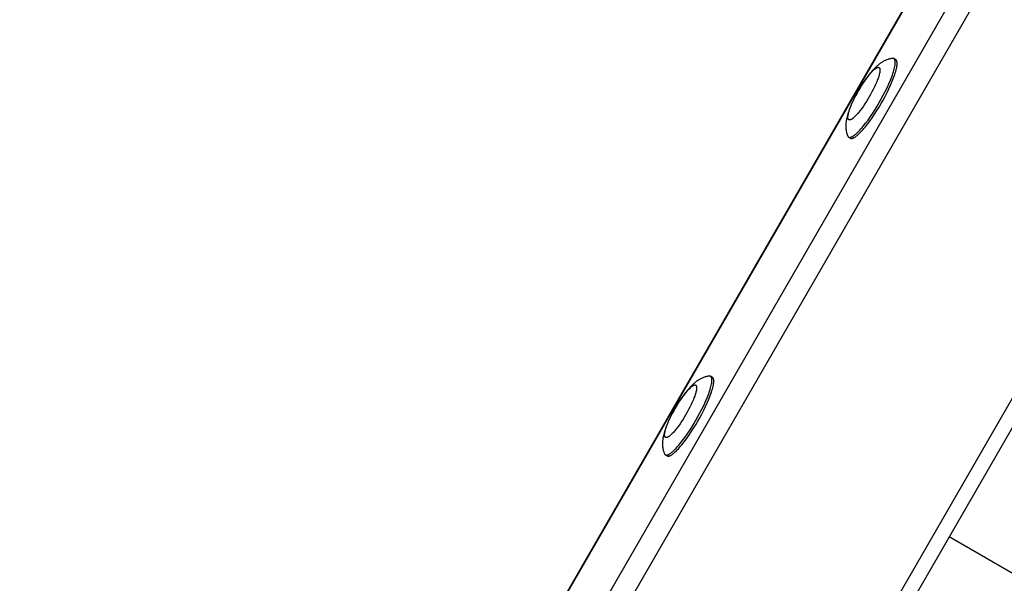
# Model space of a CAD drawing. Units: millimetres. Extents: x -7698 to 7698, y -4805 to 3140.
# Drawn here: x 3674 to 4000, y -642 to -456 of the extents above; entities that cross this region are included whole.
import ezdxf

# ---------------------------------------------------------------- set-up
doc = ezdxf.new("R2010")
doc.units = ezdxf.units.MM
doc.layers.add('ORG1403DY 2D', color=7, linetype='Continuous', true_color=0x000000)

msp = doc.modelspace()

# ---------------------------------------------------------------- linework, layer by layer
at = {"layer": 'ORG1403DY 2D', "color": 18, "lineweight": -3, "true_color": 0x000000}
for points in [[(3552.42, -1193.7), (4067.42, -301.7)], [(3558.59, -1197.26), (4073.59, -305.26)], [(3624.65, -1235.4), (4139.65, -343.4)], [(4143.76, -345.77), (3628.76, -1237.78)], [(3623.27, -1046.52), (3975.39, -436.64)], [(3975.5, -436.71), (3623.39, -1046.59)], [(3962.86, -468.33), (3962.71, -468.36), (3962.57, -468.38), (3962.43, -468.41), (3962.29, -468.44), (3962.02, -468.5), (3961.75, -468.57), (3961.61, -468.61), (3961.46, -468.66), (3961.32, -468.7), (3961.06, -468.8), (3960.82, -468.89), (3960.59, -468.99), (3960.37, -469.09), (3960.15, -469.2), (3959.94, -469.31), (3959.73, -469.43), (3959.53, -469.55), (3959.33, -469.68), (3959.1, -469.83), (3958.87, -469.99), (3958.65, -470.15), (3958.43, -470.32), (3958.22, -470.49), (3958.01, -470.66), (3957.81, -470.84), (3957.61, -471.02), (3957.26, -471.35), (3956.91, -471.7), (3956.57, -472.06), (3956.23, -472.43), (3955.91, -472.79), (3955.6, -473.17), (3954.97, -473.96), (3954.37, -474.76), (3953.77, -475.61), (3953.23, -476.41), (3952.69, -477.24), (3952.17, -478.09), (3951.65, -478.96), (3951.16, -479.84), (3950.68, -480.72), (3950.23, -481.6), (3949.81, -482.47), (3949.38, -483.41), (3948.98, -484.33), (3948.61, -485.27), (3948.44, -485.74), (3948.29, -486.19), (3948.13, -486.67), (3947.99, -487.15), (3947.86, -487.62), (3947.75, -488.09), (3947.7, -488.35), (3947.64, -488.62), (3947.6, -488.88), (3947.56, -489.15), (3947.52, -489.42), (3947.49, -489.7), (3947.47, -489.97), (3947.45, -490.25), (3947.44, -490.49), (3947.44, -490.72), (3947.44, -490.96), (3947.45, -491.2), (3947.47, -491.44), (3947.49, -491.69), (3947.52, -491.94), (3947.55, -492.18), (3947.6, -492.46), (3947.63, -492.61), (3947.67, -492.75), (3947.7, -492.9), (3947.77, -493.17), (3947.86, -493.44), (3947.9, -493.57), (3947.95, -493.71), (3948, -493.84), (3948.05, -493.98)], [(3958.54, -482.94), (3959.2, -481.76), (3959.86, -480.55), (3960.5, -479.3), (3961.11, -478.05), (3961.68, -476.8), (3962.21, -475.58), (3962.67, -474.41), (3962.87, -473.85), (3963.06, -473.3), (3963.23, -472.78), (3963.37, -472.29), (3963.5, -471.82), (3963.61, -471.37), (3963.69, -470.96), (3963.73, -470.76), (3963.76, -470.57), (3963.78, -470.39), (3963.8, -470.22), (3963.82, -470.05), (3963.83, -469.89), (3963.83, -469.74), (3963.83, -469.6), (3963.83, -469.53), (3963.83, -469.46), (3963.82, -469.4), (3963.82, -469.34), (3963.81, -469.28), (3963.8, -469.22), (3963.79, -469.16), (3963.78, -469.11), (3963.77, -469.06), (3963.76, -469.01), (3963.75, -468.96), (3963.73, -468.91), (3963.72, -468.87), (3963.71, -468.84), (3963.7, -468.82), (3963.69, -468.8), (3963.68, -468.78), (3963.67, -468.76), (3963.67, -468.74), (3963.66, -468.72), (3963.65, -468.71), (3963.64, -468.69), (3963.63, -468.67), (3963.61, -468.65), (3963.6, -468.64), (3963.59, -468.62), (3963.58, -468.6), (3963.57, -468.59), (3963.56, -468.57), (3963.55, -468.56), (3963.54, -468.55), (3963.52, -468.53), (3963.51, -468.52), (3963.5, -468.51), (3963.48, -468.5), (3963.47, -468.48), (3963.46, -468.47), (3963.44, -468.46), (3963.43, -468.45), (3963.42, -468.44), (3963.4, -468.43), (3963.39, -468.42), (3963.37, -468.41)], [(3959.14, -483.29), (3959.81, -482.11), (3960.46, -480.9), (3961.1, -479.65), (3961.72, -478.4), (3962.29, -477.15), (3962.81, -475.93), (3963.27, -474.76), (3963.48, -474.2), (3963.67, -473.65), (3963.83, -473.13), (3963.98, -472.64), (3964.11, -472.17), (3964.21, -471.72), (3964.3, -471.31), (3964.33, -471.11), (3964.36, -470.92), (3964.39, -470.74), (3964.41, -470.57), (3964.42, -470.4), (3964.43, -470.24), (3964.44, -470.09), (3964.44, -469.95), (3964.43, -469.88), (3964.43, -469.81), (3964.43, -469.75), (3964.42, -469.69), (3964.41, -469.63), (3964.41, -469.57), (3964.4, -469.51), (3964.39, -469.46), (3964.38, -469.41), (3964.37, -469.36), (3964.35, -469.31), (3964.34, -469.26), (3964.32, -469.22), (3964.31, -469.19), (3964.31, -469.17), (3964.3, -469.15), (3964.29, -469.13), (3964.28, -469.11), (3964.27, -469.09), (3964.26, -469.07), (3964.25, -469.06), (3964.24, -469.04), (3964.23, -469.02), (3964.22, -469), (3964.21, -468.99), (3964.2, -468.97), (3964.19, -468.95), (3964.18, -468.94), (3964.16, -468.92), (3964.15, -468.91), (3964.14, -468.9), (3964.13, -468.88), (3964.12, -468.87), (3964.1, -468.86), (3964.09, -468.85), (3964.08, -468.83), (3964.06, -468.82), (3964.05, -468.81), (3964.04, -468.8), (3964.02, -468.79), (3964.01, -468.78), (3963.99, -468.77), (3963.98, -468.76)], [(3963.37, -468.41), (3963.36, -468.41), (3963.35, -468.4), (3963.33, -468.39), (3963.32, -468.39), (3963.3, -468.38), (3963.29, -468.37), (3963.28, -468.37), (3963.26, -468.36), (3963.25, -468.36), (3963.23, -468.35), (3963.22, -468.35), (3963.2, -468.35), (3963.19, -468.34), (3963.17, -468.34), (3963.15, -468.34), (3963.14, -468.33), (3963.12, -468.33), (3963.11, -468.33), (3963.09, -468.33), (3963.07, -468.33), (3963.06, -468.32), (3963.04, -468.32), (3963.02, -468.32), (3963, -468.32), (3962.99, -468.32), (3962.97, -468.32), (3962.93, -468.33), (3962.9, -468.33), (3962.86, -468.33)], [(3963.98, -468.76), (3963.37, -468.41)], [(3948.38, -494.38), (3948.39, -494.39), (3948.41, -494.4), (3948.42, -494.41), (3948.44, -494.42), (3948.46, -494.42), (3948.47, -494.43), (3948.49, -494.43), (3948.51, -494.44), (3948.52, -494.45), (3948.54, -494.45), (3948.56, -494.45), (3948.57, -494.46), (3948.59, -494.46), (3948.61, -494.47), (3948.63, -494.47), (3948.65, -494.47), (3948.67, -494.47), (3948.69, -494.47), (3948.71, -494.47), (3948.73, -494.48), (3948.75, -494.48), (3948.77, -494.47), (3948.79, -494.47), (3948.81, -494.47), (3948.83, -494.47), (3948.85, -494.47), (3948.87, -494.47), (3948.9, -494.46), (3948.92, -494.46), (3948.94, -494.46), (3948.99, -494.45), (3949.04, -494.44), (3949.09, -494.42), (3949.13, -494.41), (3949.19, -494.39), (3949.24, -494.37), (3949.29, -494.35), (3949.35, -494.33), (3949.4, -494.31), (3949.46, -494.28), (3949.52, -494.25), (3949.57, -494.22), (3949.63, -494.19), (3949.76, -494.12), (3949.89, -494.04), (3950.02, -493.95), (3950.15, -493.86), (3950.29, -493.75), (3950.44, -493.64), (3950.59, -493.52), (3950.74, -493.39), (3951.06, -493.11), (3951.39, -492.79), (3951.73, -492.45), (3952.09, -492.07), (3952.46, -491.67), (3952.83, -491.24), (3953.22, -490.78), (3954, -489.79), (3954.8, -488.73), (3955.59, -487.61), (3956.37, -486.45), (3957.13, -485.27), (3957.85, -484.1), (3958.54, -482.94)], [(3948.98, -494.73), (3949, -494.74), (3949.01, -494.75), (3949.03, -494.76), (3949.05, -494.76), (3949.06, -494.77), (3949.08, -494.78), (3949.09, -494.78), (3949.11, -494.79), (3949.13, -494.79), (3949.14, -494.8), (3949.16, -494.8), (3949.18, -494.81), (3949.2, -494.81), (3949.22, -494.81), (3949.24, -494.82), (3949.25, -494.82), (3949.27, -494.82), (3949.29, -494.82), (3949.31, -494.82), (3949.33, -494.82), (3949.35, -494.82), (3949.37, -494.82), (3949.39, -494.82), (3949.42, -494.82), (3949.44, -494.82), (3949.46, -494.82), (3949.48, -494.82), (3949.5, -494.81), (3949.52, -494.81), (3949.55, -494.81), (3949.59, -494.8), (3949.64, -494.79), (3949.69, -494.77), (3949.74, -494.76), (3949.79, -494.74), (3949.84, -494.72), (3949.9, -494.7), (3949.95, -494.68), (3950.01, -494.66), (3950.06, -494.63), (3950.12, -494.6), (3950.18, -494.57), (3950.24, -494.54), (3950.36, -494.47), (3950.49, -494.39), (3950.62, -494.3), (3950.76, -494.21), (3950.9, -494.1), (3951.04, -493.99), (3951.19, -493.87), (3951.35, -493.74), (3951.66, -493.46), (3951.99, -493.14), (3952.34, -492.8), (3952.7, -492.42), (3953.06, -492.02), (3953.44, -491.59), (3953.82, -491.13), (3954.61, -490.14), (3955.4, -489.08), (3956.2, -487.96), (3956.98, -486.8), (3957.74, -485.62), (3958.46, -484.45), (3959.14, -483.29)], [(3948.05, -493.98), (3948.07, -494.01), (3948.08, -494.05), (3948.1, -494.08), (3948.11, -494.09), (3948.12, -494.11), (3948.12, -494.12), (3948.13, -494.14), (3948.14, -494.15), (3948.15, -494.17), (3948.16, -494.18), (3948.17, -494.2), (3948.18, -494.21), (3948.19, -494.22), (3948.2, -494.23), (3948.21, -494.25), (3948.22, -494.26), (3948.23, -494.27), (3948.25, -494.28), (3948.26, -494.29), (3948.27, -494.3), (3948.28, -494.31), (3948.29, -494.32), (3948.3, -494.33), (3948.32, -494.34), (3948.33, -494.35), (3948.34, -494.36), (3948.35, -494.37), (3948.37, -494.38), (3948.38, -494.38)], [(3948.38, -494.38), (3948.98, -494.73)], [(3902.16, -573.47), (3902.01, -573.49), (3901.87, -573.52), (3901.73, -573.54), (3901.59, -573.57), (3901.32, -573.63), (3901.05, -573.71), (3900.91, -573.75), (3900.76, -573.79), (3900.62, -573.84), (3900.36, -573.94), (3900.12, -574.03), (3899.89, -574.13), (3899.67, -574.23), (3899.45, -574.34), (3899.24, -574.45), (3899.03, -574.57), (3898.83, -574.69), (3898.63, -574.81), (3898.4, -574.97), (3898.17, -575.12), (3897.95, -575.29), (3897.73, -575.45), (3897.52, -575.62), (3897.31, -575.8), (3897.11, -575.97), (3896.91, -576.15), (3896.56, -576.49), (3896.21, -576.83), (3895.87, -577.19), (3895.53, -577.56), (3895.21, -577.93), (3894.9, -578.31), (3894.27, -579.1), (3893.67, -579.9), (3893.07, -580.74), (3892.53, -581.55), (3891.99, -582.38), (3891.47, -583.23), (3890.95, -584.1), (3890.46, -584.98), (3889.98, -585.86), (3889.53, -586.73), (3889.11, -587.61), (3888.68, -588.55), (3888.28, -589.47), (3887.91, -590.41), (3887.74, -590.87), (3887.59, -591.33), (3887.43, -591.81), (3887.29, -592.28), (3887.16, -592.75), (3887.05, -593.23), (3887, -593.49), (3886.94, -593.75), (3886.9, -594.02), (3886.86, -594.29), (3886.82, -594.56), (3886.79, -594.83), (3886.77, -595.11), (3886.75, -595.39), (3886.74, -595.62), (3886.74, -595.86), (3886.74, -596.1), (3886.75, -596.34), (3886.77, -596.58), (3886.79, -596.82), (3886.82, -597.07), (3886.85, -597.32), (3886.9, -597.6), (3886.93, -597.74), (3886.97, -597.89), (3887, -598.04), (3887.07, -598.3), (3887.16, -598.57), (3887.2, -598.71), (3887.25, -598.84), (3887.3, -598.98), (3887.35, -599.11)], [(3897.84, -588.07), (3898.5, -586.9), (3899.16, -585.68), (3899.8, -584.44), (3900.41, -583.18), (3900.98, -581.94), (3901.51, -580.72), (3901.97, -579.54), (3902.17, -578.98), (3902.36, -578.44), (3902.53, -577.92), (3902.67, -577.42), (3902.8, -576.95), (3902.91, -576.51), (3902.99, -576.09), (3903.03, -575.9), (3903.06, -575.71), (3903.08, -575.52), (3903.1, -575.35), (3903.12, -575.19), (3903.13, -575.03), (3903.13, -574.88), (3903.13, -574.73), (3903.13, -574.67), (3903.13, -574.6), (3903.12, -574.54), (3903.12, -574.47), (3903.11, -574.41), (3903.1, -574.36), (3903.09, -574.3), (3903.08, -574.24), (3903.07, -574.19), (3903.06, -574.14), (3903.05, -574.09), (3903.03, -574.05), (3903.02, -574), (3903.01, -573.98), (3903, -573.96), (3902.99, -573.94), (3902.98, -573.92), (3902.97, -573.9), (3902.97, -573.88), (3902.96, -573.86), (3902.95, -573.84), (3902.94, -573.82), (3902.93, -573.81), (3902.91, -573.79), (3902.9, -573.77), (3902.89, -573.76), (3902.88, -573.74), (3902.87, -573.73), (3902.86, -573.71), (3902.85, -573.7), (3902.84, -573.68), (3902.82, -573.67), (3902.81, -573.66), (3902.8, -573.64), (3902.78, -573.63), (3902.77, -573.62), (3902.76, -573.61), (3902.74, -573.6), (3902.73, -573.59), (3902.72, -573.58), (3902.7, -573.57), (3902.69, -573.56), (3902.67, -573.55)], [(3902.67, -573.55), (3902.66, -573.54), (3902.65, -573.54), (3902.63, -573.53), (3902.62, -573.52), (3902.6, -573.52), (3902.59, -573.51), (3902.58, -573.5), (3902.56, -573.5), (3902.55, -573.49), (3902.53, -573.49), (3902.52, -573.49), (3902.5, -573.48), (3902.49, -573.48), (3902.47, -573.47), (3902.45, -573.47), (3902.44, -573.47), (3902.42, -573.47), (3902.41, -573.46), (3902.39, -573.46), (3902.37, -573.46), (3902.36, -573.46), (3902.34, -573.46), (3902.32, -573.46), (3902.3, -573.46), (3902.29, -573.46), (3902.27, -573.46), (3902.23, -573.46), (3902.2, -573.47), (3902.16, -573.47)], [(3903.28, -573.9), (3902.67, -573.55)], [(3898.44, -588.42), (3899.11, -587.25), (3899.76, -586.03), (3900.4, -584.79), (3901.02, -583.53), (3901.59, -582.29), (3902.11, -581.07), (3902.57, -579.89), (3902.78, -579.33), (3902.97, -578.79), (3903.13, -578.27), (3903.28, -577.77), (3903.41, -577.3), (3903.51, -576.86), (3903.6, -576.44), (3903.63, -576.24), (3903.66, -576.06), (3903.69, -575.87), (3903.71, -575.7), (3903.72, -575.53), (3903.73, -575.38), (3903.74, -575.23), (3903.74, -575.08), (3903.73, -575.02), (3903.73, -574.95), (3903.73, -574.89), (3903.72, -574.82), (3903.71, -574.76), (3903.71, -574.7), (3903.7, -574.65), (3903.69, -574.59), (3903.68, -574.54), (3903.67, -574.49), (3903.65, -574.44), (3903.64, -574.4), (3903.62, -574.35), (3903.61, -574.33), (3903.61, -574.31), (3903.6, -574.29), (3903.59, -574.27), (3903.58, -574.25), (3903.57, -574.23), (3903.56, -574.21), (3903.55, -574.19), (3903.54, -574.17), (3903.53, -574.16), (3903.52, -574.14), (3903.51, -574.12), (3903.5, -574.11), (3903.49, -574.09), (3903.48, -574.07), (3903.46, -574.06), (3903.45, -574.05), (3903.44, -574.03), (3903.43, -574.02), (3903.42, -574.01), (3903.4, -573.99), (3903.39, -573.98), (3903.38, -573.97), (3903.36, -573.96), (3903.35, -573.95), (3903.34, -573.94), (3903.32, -573.93), (3903.31, -573.92), (3903.29, -573.91), (3903.28, -573.9)], [(3887.68, -599.52), (3887.69, -599.53), (3887.71, -599.54), (3887.72, -599.54), (3887.74, -599.55), (3887.76, -599.56), (3887.77, -599.56), (3887.79, -599.57), (3887.81, -599.58), (3887.82, -599.58), (3887.84, -599.59), (3887.86, -599.59), (3887.87, -599.59), (3887.89, -599.6), (3887.91, -599.6), (3887.93, -599.6), (3887.95, -599.61), (3887.97, -599.61), (3887.99, -599.61), (3888.01, -599.61), (3888.03, -599.61), (3888.05, -599.61), (3888.07, -599.61), (3888.09, -599.61), (3888.11, -599.61), (3888.13, -599.61), (3888.15, -599.6), (3888.17, -599.6), (3888.2, -599.6), (3888.22, -599.6), (3888.24, -599.59), (3888.29, -599.58), (3888.34, -599.57), (3888.39, -599.56), (3888.43, -599.54), (3888.49, -599.53), (3888.54, -599.51), (3888.59, -599.49), (3888.65, -599.47), (3888.7, -599.44), (3888.76, -599.42), (3888.82, -599.39), (3888.87, -599.36), (3888.93, -599.32), (3889.06, -599.25), (3889.19, -599.17), (3889.32, -599.09), (3889.45, -598.99), (3889.59, -598.89), (3889.74, -598.78), (3889.89, -598.66), (3890.04, -598.53), (3890.36, -598.24), (3890.69, -597.93), (3891.03, -597.58), (3891.39, -597.21), (3891.76, -596.8), (3892.13, -596.37), (3892.52, -595.91), (3893.3, -594.93), (3894.1, -593.86), (3894.89, -592.74), (3895.67, -591.59), (3896.43, -590.41), (3897.15, -589.23), (3897.84, -588.07)], [(3888.28, -599.87), (3888.3, -599.88), (3888.31, -599.89), (3888.33, -599.89), (3888.35, -599.9), (3888.36, -599.91), (3888.38, -599.91), (3888.39, -599.92), (3888.41, -599.93), (3888.43, -599.93), (3888.44, -599.94), (3888.46, -599.94), (3888.48, -599.94), (3888.5, -599.95), (3888.52, -599.95), (3888.54, -599.95), (3888.55, -599.96), (3888.57, -599.96), (3888.59, -599.96), (3888.61, -599.96), (3888.63, -599.96), (3888.65, -599.96), (3888.67, -599.96), (3888.69, -599.96), (3888.72, -599.96), (3888.74, -599.96), (3888.76, -599.95), (3888.78, -599.95), (3888.8, -599.95), (3888.82, -599.95), (3888.85, -599.94), (3888.89, -599.93), (3888.94, -599.92), (3888.99, -599.91), (3889.04, -599.89), (3889.09, -599.88), (3889.14, -599.86), (3889.2, -599.84), (3889.25, -599.82), (3889.31, -599.79), (3889.36, -599.76), (3889.42, -599.74), (3889.48, -599.71), (3889.54, -599.67), (3889.66, -599.6), (3889.79, -599.52), (3889.92, -599.44), (3890.06, -599.34), (3890.2, -599.24), (3890.34, -599.12), (3890.49, -599), (3890.65, -598.88), (3890.96, -598.59), (3891.29, -598.28), (3891.64, -597.93), (3892, -597.56), (3892.36, -597.15), (3892.74, -596.72), (3893.12, -596.26), (3893.91, -595.28), (3894.7, -594.21), (3895.5, -593.09), (3896.28, -591.94), (3897.04, -590.76), (3897.76, -589.58), (3898.44, -588.42)], [(3887.35, -599.11), (3887.37, -599.15), (3887.38, -599.18), (3887.4, -599.21), (3887.41, -599.23), (3887.42, -599.25), (3887.42, -599.26), (3887.43, -599.28), (3887.44, -599.29), (3887.45, -599.3), (3887.46, -599.32), (3887.47, -599.33), (3887.48, -599.34), (3887.49, -599.36), (3887.5, -599.37), (3887.51, -599.38), (3887.52, -599.39), (3887.53, -599.41), (3887.55, -599.42), (3887.56, -599.43), (3887.57, -599.44), (3887.58, -599.45), (3887.59, -599.46), (3887.6, -599.47), (3887.62, -599.48), (3887.63, -599.49), (3887.64, -599.5), (3887.65, -599.5), (3887.67, -599.51), (3887.68, -599.52)], [(3887.68, -599.52), (3888.28, -599.87)], [(3981.62, -626.61), (4067.96, -676.46)]]:
    msp.add_lwpolyline(points, dxfattribs=at)
for points in [[(3955.23, -481.03), (3954.77, -481.8), (3954.29, -482.58), (3953.79, -483.37), (3953.27, -484.14), (3952.74, -484.89), (3952.21, -485.6), (3951.68, -486.25), (3951.43, -486.56), (3951.18, -486.85), (3950.93, -487.12), (3950.69, -487.37), (3950.46, -487.6), (3950.24, -487.81), (3950.03, -488), (3949.93, -488.08), (3949.83, -488.16), (3949.73, -488.24), (3949.64, -488.31), (3949.55, -488.37), (3949.46, -488.43), (3949.38, -488.48), (3949.29, -488.53), (3949.25, -488.55), (3949.21, -488.57), (3949.18, -488.59), (3949.14, -488.61), (3949.1, -488.62), (3949.07, -488.64), (3949.03, -488.65), (3949, -488.66), (3948.96, -488.67), (3948.93, -488.68), (3948.9, -488.69), (3948.86, -488.7), (3948.83, -488.71), (3948.82, -488.71), (3948.8, -488.71), (3948.79, -488.71), (3948.77, -488.72), (3948.76, -488.72), (3948.74, -488.72), (3948.73, -488.72), (3948.72, -488.72), (3948.7, -488.72), (3948.69, -488.72), (3948.68, -488.72), (3948.66, -488.72), (3948.65, -488.72), (3948.64, -488.72), (3948.62, -488.71), (3948.61, -488.71), (3948.6, -488.71), (3948.59, -488.71), (3948.58, -488.71), (3948.56, -488.7), (3948.55, -488.7), (3948.54, -488.7), (3948.53, -488.69), (3948.52, -488.69), (3948.51, -488.68), (3948.5, -488.68), (3948.49, -488.67), (3948.48, -488.67), (3948.47, -488.66), (3948.46, -488.66), (3948.45, -488.65), (3948.44, -488.65), (3948.43, -488.64), (3948.42, -488.63), (3948.41, -488.63), (3948.4, -488.62), (3948.39, -488.61), (3948.38, -488.6), (3948.37, -488.6), (3948.37, -488.59), (3948.36, -488.58), (3948.35, -488.57), (3948.34, -488.56), (3948.33, -488.55), (3948.33, -488.54), (3948.32, -488.53), (3948.31, -488.52), (3948.3, -488.51), (3948.3, -488.5), (3948.29, -488.49), (3948.28, -488.48), (3948.28, -488.46), (3948.27, -488.45), (3948.26, -488.44), (3948.26, -488.43), (3948.25, -488.41), (3948.24, -488.4), (3948.24, -488.39), (3948.23, -488.37), (3948.23, -488.36), (3948.22, -488.33), (3948.21, -488.3), (3948.2, -488.26), (3948.19, -488.23), (3948.18, -488.2), (3948.18, -488.16), (3948.17, -488.12), (3948.17, -488.08), (3948.16, -488.04), (3948.16, -488), (3948.16, -487.96), (3948.15, -487.91), (3948.15, -487.87), (3948.15, -487.77), (3948.15, -487.67), (3948.16, -487.57), (3948.17, -487.46), (3948.18, -487.34), (3948.2, -487.22), (3948.22, -487.09), (3948.24, -486.96), (3948.3, -486.69), (3948.37, -486.39), (3948.46, -486.08), (3948.55, -485.75), (3948.67, -485.4), (3948.79, -485.04), (3948.93, -484.66), (3949.23, -483.88), (3949.58, -483.07), (3949.97, -482.24), (3950.37, -481.4), (3950.8, -480.57), (3951.24, -479.76), (3951.68, -478.98), (3952.14, -478.2), (3952.62, -477.42), (3953.12, -476.63), (3953.64, -475.86), (3954.17, -475.12), (3954.7, -474.41), (3955.23, -473.75), (3955.48, -473.44), (3955.73, -473.16), (3955.98, -472.89), (3956.22, -472.64), (3956.45, -472.4), (3956.67, -472.2), (3956.88, -472.01), (3956.98, -471.92), (3957.08, -471.84), (3957.18, -471.77), (3957.27, -471.7), (3957.36, -471.63), (3957.45, -471.58), (3957.53, -471.52), (3957.62, -471.48), (3957.66, -471.45), (3957.7, -471.43), (3957.73, -471.41), (3957.77, -471.4), (3957.81, -471.38), (3957.85, -471.37), (3957.88, -471.35), (3957.92, -471.34), (3957.95, -471.33), (3957.98, -471.32), (3958.02, -471.31), (3958.05, -471.3), (3958.08, -471.3), (3958.09, -471.29), (3958.11, -471.29), (3958.12, -471.29), (3958.14, -471.29), (3958.15, -471.29), (3958.17, -471.29), (3958.18, -471.29), (3958.19, -471.28), (3958.21, -471.28), (3958.22, -471.28), (3958.23, -471.28), (3958.25, -471.29), (3958.26, -471.29), (3958.27, -471.29), (3958.29, -471.29), (3958.3, -471.29), (3958.31, -471.29), (3958.32, -471.3), (3958.33, -471.3), (3958.35, -471.3), (3958.36, -471.3), (3958.37, -471.31), (3958.38, -471.31), (3958.39, -471.32), (3958.4, -471.32), (3958.41, -471.32), (3958.42, -471.33), (3958.43, -471.33), (3958.44, -471.34), (3958.45, -471.34), (3958.46, -471.35), (3958.47, -471.36), (3958.48, -471.36), (3958.49, -471.37), (3958.5, -471.38), (3958.51, -471.38), (3958.52, -471.39), (3958.53, -471.4), (3958.54, -471.41), (3958.54, -471.42), (3958.55, -471.42), (3958.56, -471.43), (3958.57, -471.44), (3958.58, -471.45), (3958.59, -471.46), (3958.59, -471.47), (3958.6, -471.48), (3958.61, -471.49), (3958.61, -471.5), (3958.62, -471.52), (3958.63, -471.53), (3958.64, -471.54), (3958.64, -471.55), (3958.65, -471.56), (3958.65, -471.58), (3958.66, -471.59), (3958.67, -471.6), (3958.67, -471.62), (3958.68, -471.63), (3958.68, -471.65), (3958.69, -471.68), (3958.7, -471.71), (3958.71, -471.74), (3958.72, -471.77), (3958.73, -471.81), (3958.73, -471.84), (3958.74, -471.88), (3958.74, -471.92), (3958.75, -471.96), (3958.75, -472), (3958.76, -472.05), (3958.76, -472.09), (3958.76, -472.14), (3958.76, -472.23), (3958.76, -472.33), (3958.75, -472.44), (3958.74, -472.55), (3958.73, -472.66), (3958.71, -472.78), (3958.69, -472.91), (3958.67, -473.04), (3958.61, -473.32), (3958.54, -473.61), (3958.45, -473.93), (3958.36, -474.26), (3958.24, -474.61), (3958.12, -474.97), (3957.98, -475.34), (3957.68, -476.12), (3957.33, -476.94), (3956.95, -477.77), (3956.54, -478.61), (3956.11, -479.43), (3955.67, -480.24)], [(3894.53, -586.16), (3894.07, -586.94), (3893.59, -587.72), (3893.09, -588.5), (3892.57, -589.28), (3892.04, -590.02), (3891.51, -590.73), (3890.98, -591.39), (3890.73, -591.69), (3890.48, -591.98), (3890.23, -592.25), (3889.99, -592.5), (3889.76, -592.73), (3889.54, -592.94), (3889.33, -593.13), (3889.23, -593.22), (3889.13, -593.3), (3889.03, -593.37), (3888.94, -593.44), (3888.85, -593.51), (3888.76, -593.56), (3888.68, -593.62), (3888.59, -593.66), (3888.55, -593.69), (3888.51, -593.71), (3888.48, -593.72), (3888.44, -593.74), (3888.4, -593.76), (3888.37, -593.77), (3888.33, -593.79), (3888.3, -593.8), (3888.26, -593.81), (3888.23, -593.82), (3888.2, -593.83), (3888.16, -593.84), (3888.13, -593.84), (3888.12, -593.84), (3888.1, -593.85), (3888.09, -593.85), (3888.07, -593.85), (3888.06, -593.85), (3888.04, -593.85), (3888.03, -593.85), (3888.02, -593.85), (3888, -593.85), (3887.99, -593.85), (3887.98, -593.85), (3887.96, -593.85), (3887.95, -593.85), (3887.94, -593.85), (3887.92, -593.85), (3887.91, -593.85), (3887.9, -593.85), (3887.89, -593.84), (3887.88, -593.84), (3887.86, -593.84), (3887.85, -593.83), (3887.84, -593.83), (3887.83, -593.83), (3887.82, -593.82), (3887.81, -593.82), (3887.8, -593.81), (3887.79, -593.81), (3887.78, -593.8), (3887.77, -593.8), (3887.76, -593.79), (3887.75, -593.79), (3887.74, -593.78), (3887.73, -593.78), (3887.72, -593.77), (3887.71, -593.76), (3887.7, -593.75), (3887.69, -593.75), (3887.68, -593.74), (3887.67, -593.73), (3887.67, -593.72), (3887.66, -593.71), (3887.65, -593.71), (3887.64, -593.7), (3887.63, -593.69), (3887.63, -593.68), (3887.62, -593.67), (3887.61, -593.66), (3887.6, -593.65), (3887.6, -593.63), (3887.59, -593.62), (3887.58, -593.61), (3887.58, -593.6), (3887.57, -593.59), (3887.56, -593.57), (3887.56, -593.56), (3887.55, -593.55), (3887.54, -593.54), (3887.54, -593.52), (3887.53, -593.51), (3887.53, -593.49), (3887.52, -593.46), (3887.51, -593.43), (3887.5, -593.4), (3887.49, -593.37), (3887.48, -593.33), (3887.48, -593.29), (3887.47, -593.26), (3887.47, -593.22), (3887.46, -593.18), (3887.46, -593.14), (3887.46, -593.09), (3887.45, -593.05), (3887.45, -593), (3887.45, -592.91), (3887.45, -592.81), (3887.46, -592.7), (3887.47, -592.59), (3887.48, -592.48), (3887.5, -592.36), (3887.52, -592.23), (3887.54, -592.1), (3887.6, -591.82), (3887.67, -591.53), (3887.76, -591.21), (3887.85, -590.88), (3887.97, -590.53), (3888.09, -590.17), (3888.23, -589.8), (3888.53, -589.02), (3888.88, -588.2), (3889.27, -587.37), (3889.67, -586.53), (3890.1, -585.7), (3890.54, -584.89), (3890.98, -584.11), (3891.44, -583.34), (3891.92, -582.55), (3892.42, -581.77), (3892.94, -581), (3893.47, -580.25), (3894, -579.54), (3894.53, -578.89), (3894.78, -578.58), (3895.03, -578.29), (3895.28, -578.02), (3895.52, -577.77), (3895.75, -577.54), (3895.97, -577.33), (3896.18, -577.14), (3896.28, -577.06), (3896.38, -576.98), (3896.48, -576.9), (3896.57, -576.83), (3896.66, -576.77), (3896.75, -576.71), (3896.83, -576.66), (3896.92, -576.61), (3896.96, -576.59), (3897, -576.57), (3897.03, -576.55), (3897.07, -576.53), (3897.11, -576.52), (3897.15, -576.5), (3897.18, -576.49), (3897.22, -576.48), (3897.25, -576.46), (3897.28, -576.45), (3897.32, -576.45), (3897.35, -576.44), (3897.38, -576.43), (3897.39, -576.43), (3897.41, -576.43), (3897.42, -576.43), (3897.44, -576.42), (3897.45, -576.42), (3897.47, -576.42), (3897.48, -576.42), (3897.49, -576.42), (3897.51, -576.42), (3897.52, -576.42), (3897.53, -576.42), (3897.55, -576.42), (3897.56, -576.42), (3897.57, -576.42), (3897.59, -576.42), (3897.6, -576.43), (3897.61, -576.43), (3897.62, -576.43), (3897.63, -576.43), (3897.65, -576.44), (3897.66, -576.44), (3897.67, -576.44), (3897.68, -576.45), (3897.69, -576.45), (3897.7, -576.46), (3897.71, -576.46), (3897.72, -576.46), (3897.73, -576.47), (3897.74, -576.47), (3897.75, -576.48), (3897.76, -576.49), (3897.77, -576.49), (3897.78, -576.5), (3897.79, -576.51), (3897.8, -576.51), (3897.81, -576.52), (3897.82, -576.53), (3897.83, -576.53), (3897.84, -576.54), (3897.84, -576.55), (3897.85, -576.56), (3897.86, -576.57), (3897.87, -576.58), (3897.88, -576.59), (3897.89, -576.6), (3897.89, -576.61), (3897.9, -576.62), (3897.91, -576.63), (3897.91, -576.64), (3897.92, -576.65), (3897.93, -576.66), (3897.94, -576.67), (3897.94, -576.69), (3897.95, -576.7), (3897.95, -576.71), (3897.96, -576.73), (3897.97, -576.74), (3897.97, -576.75), (3897.98, -576.77), (3897.98, -576.78), (3897.99, -576.81), (3898, -576.84), (3898.01, -576.87), (3898.02, -576.91), (3898.03, -576.94), (3898.03, -576.98), (3898.04, -577.02), (3898.04, -577.06), (3898.05, -577.1), (3898.05, -577.14), (3898.06, -577.18), (3898.06, -577.23), (3898.06, -577.27), (3898.06, -577.37), (3898.06, -577.47), (3898.05, -577.57), (3898.04, -577.68), (3898.03, -577.8), (3898.01, -577.92), (3897.99, -578.04), (3897.97, -578.18), (3897.91, -578.45), (3897.84, -578.75), (3897.75, -579.06), (3897.66, -579.39), (3897.54, -579.74), (3897.42, -580.1), (3897.28, -580.48), (3896.98, -581.26), (3896.63, -582.07), (3896.25, -582.9), (3895.84, -583.74), (3895.41, -584.57), (3894.97, -585.38)]]:
    msp.add_lwpolyline(points, close=True, dxfattribs=at)

doc.saveas('drawing.dxf')
